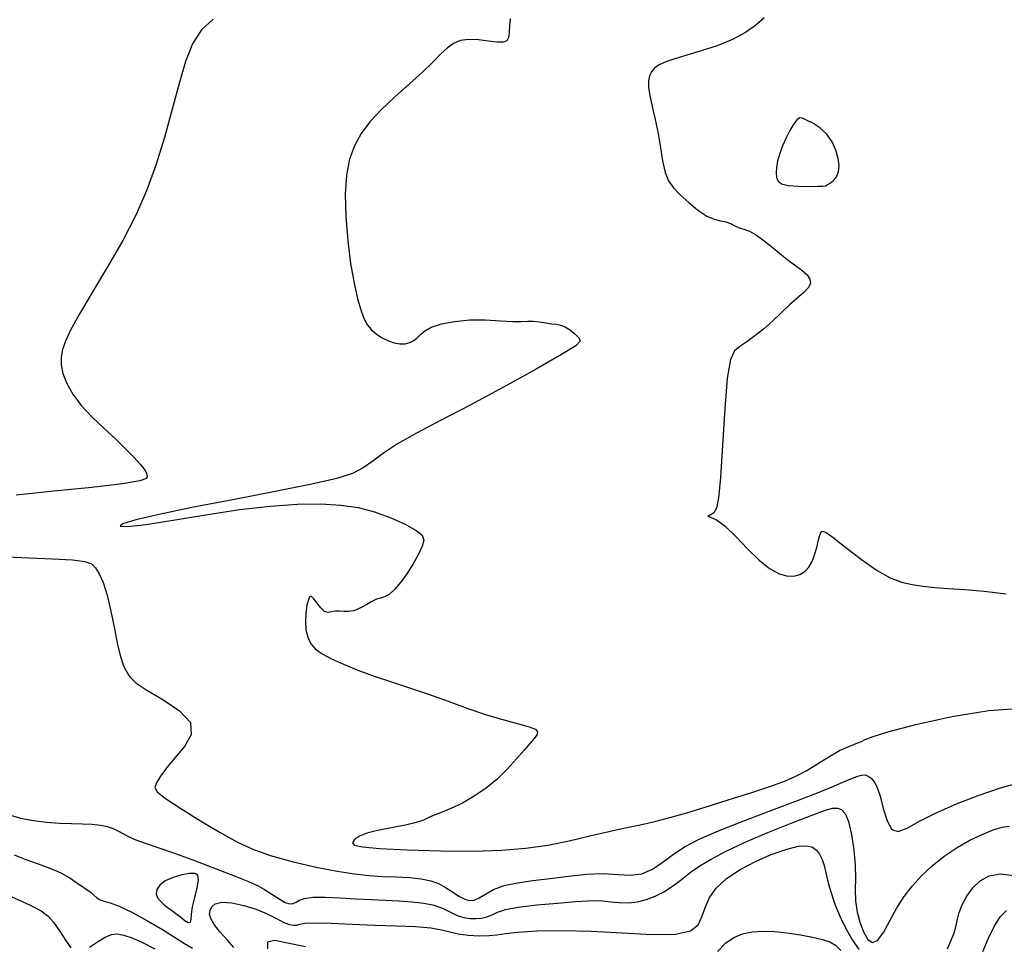
# Model space of a CAD drawing. Extents: x 354073 to 357273, y 1021789 to 1024947.
# Drawn here: x 356674 to 356951, y 1022234 to 1022494 of the extents above; entities that cross this region are included whole.
import ezdxf

# ---------------------------------------------------------------- set-up
doc = ezdxf.new("R2010")
doc.units = 0
doc.header["$LTSCALE"] = 25
doc.header["$MEASUREMENT"] = 0
doc.layers.add('INDEX', color=1, linetype='CONTINUOUS')
doc.layers.add('INTER', color=33, linetype='CONTINUOUS')

msp = doc.modelspace()

# ---------------------------------------------------------------- linework, layer by layer
at = {"layer": 'INDEX', "linetype": 'CONTINUOUS', "elevation": 2340, "flags": 128}
for points in [[(356728.71, 1022493.95), (356725.37, 1022490.91), (356722.85, 1022486.98), (356720.91, 1022482.02), (356719.13, 1022475.9), (356717.18, 1022468.62), (356714.99, 1022460.73), (356712.58, 1022452.94), (356709.94, 1022445.74), (356706.9, 1022438.84), (356703.26, 1022431.79), (356698.99, 1022424.33), (356694.65, 1022417.11), (356690.99, 1022410.98), (356688.54, 1022406.56), (356687.11, 1022403.5), (356686.35, 1022401.15), (356685.94, 1022399), (356685.93, 1022396.79), (356686.42, 1022394.36), (356687.49, 1022391.61), (356689.2, 1022388.59), (356691.57, 1022385.41), (356694.57, 1022382.18), (356697.9, 1022379.01), (356701.16, 1022376), (356704.02, 1022373.26), (356706.36, 1022370.88), (356708.12, 1022368.94), (356709.26, 1022367.48), (356709.89, 1022366.4), (356710.14, 1022365.58), (356709.9, 1022364.89), (356708.04, 1022364.19), (356703.18, 1022363.38), (356694.55, 1022362.38), (356683.82, 1022361.29), (356673.29, 1022360.25)], [(356670.63, 1022342.87), (356676.91, 1022342.55), (356683.53, 1022342.29), (356689.09, 1022341.99), (356692.58, 1022341.57), (356694.46, 1022340.88), (356695.58, 1022339.78), (356696.63, 1022338.1), (356697.72, 1022335.63), (356698.82, 1022332.14), (356699.89, 1022327.58), (356700.89, 1022322.64), (356701.81, 1022318.19), (356702.62, 1022314.87), (356703.39, 1022312.51), (356704.2, 1022310.74), (356705.22, 1022309.18), (356706.96, 1022307.52), (356710, 1022305.45), (356714.55, 1022302.78), (356719.23, 1022299.65), (356722.29, 1022296.29), (356722.48, 1022292.91), (356720.58, 1022289.62), (356717.94, 1022286.52), (356715.64, 1022283.69), (356713.9, 1022281.28), (356712.74, 1022279.41), (356712.26, 1022278.11), (356712.91, 1022276.86), (356715.27, 1022275.02), (356719.61, 1022272.15), (356725.12, 1022268.73), (356730.67, 1022265.41), (356735.49, 1022262.74), (356740.04, 1022260.62), (356745.09, 1022258.83), (356751.14, 1022257.17), (356757.6, 1022255.71), (356763.58, 1022254.57), (356768.45, 1022253.8), (356772.5, 1022253.35), (356776.25, 1022253.1), (356780.1, 1022252.94), (356783.85, 1022252.76), (356787.17, 1022252.43), (356789.84, 1022251.87), (356792.02, 1022251.06), (356793.98, 1022250.01), (356795.92, 1022248.77), (356797.77, 1022247.57), (356799.42, 1022246.67), (356800.79, 1022246.29), (356802.06, 1022246.45), (356803.46, 1022247.09), (356805.23, 1022248.14), (356807.51, 1022249.37), (356810.48, 1022250.5), (356814.21, 1022251.31), (356818.59, 1022251.92), (356823.44, 1022252.5), (356828.54, 1022253.15), (356833.6, 1022253.7), (356838.31, 1022253.91), (356842.42, 1022253.66), (356846, 1022253.42), (356849.23, 1022253.77), (356852.24, 1022255.11), (356855.16, 1022257.14), (356858.13, 1022259.38), (356861.36, 1022261.47), (356865.36, 1022263.55), (356870.78, 1022265.91), (356877.89, 1022268.72), (356885.72, 1022271.69), (356892.96, 1022274.42), (356898.59, 1022276.6), (356902.72, 1022278.27), (356905.73, 1022279.54), (356907.98, 1022280.52), (356909.66, 1022281.19), (356910.95, 1022281.55), (356911.99, 1022281.58), (356912.88, 1022281.29), (356913.69, 1022280.67), (356914.5, 1022279.69), (356915.33, 1022278.11), (356916.19, 1022275.63), (356917.1, 1022272.2), (356918.18, 1022268.7), (356919.53, 1022266.25), (356921.31, 1022265.69), (356923.79, 1022266.68), (356927.29, 1022268.63), (356932, 1022270.97), (356937.64, 1022273.45), (356943.81, 1022275.84), (356950.08, 1022277.95), (356955.78, 1022279.59)]]:
    msp.add_lwpolyline(points, dxfattribs=at)
at = {"layer": 'INTER', "linetype": 'CONTINUOUS', "flags": 128}
for points in [[(356812.21, 1022494.14), (356811.98, 1022492.21), (356811.89, 1022490.33), (356811.71, 1022488.81), (356811.22, 1022487.88), (356810.24, 1022487.49), (356808.56, 1022487.51), (356806.1, 1022487.79), (356803.25, 1022488.12), (356800.49, 1022488.22), (356798.21, 1022487.91), (356796.29, 1022487.13), (356794.54, 1022485.88), (356792.71, 1022484.17), (356790.51, 1022481.93), (356787.63, 1022479.13), (356783.9, 1022475.77), (356779.78, 1022472.11), (356775.88, 1022468.47), (356772.71, 1022465.07), (356770.25, 1022461.78), (356768.39, 1022458.36), (356767.02, 1022454.57), (356766.14, 1022450.14), (356765.79, 1022444.8), (356765.94, 1022438.46), (356766.5, 1022431.69), (356767.32, 1022425.26), (356768.28, 1022419.79), (356769.29, 1022415.38), (356770.26, 1022412.02), (356771.16, 1022409.65), (356772.09, 1022407.97), (356773.21, 1022406.66), (356774.62, 1022405.47), (356776.23, 1022404.4), (356777.93, 1022403.55), (356779.6, 1022402.99), (356781.18, 1022402.73), (356782.63, 1022402.77), (356783.92, 1022403.1), (356785.05, 1022403.67), (356786.04, 1022404.44), (356786.96, 1022405.37), (356788.15, 1022406.37), (356790.01, 1022407.37), (356792.85, 1022408.3), (356796.5, 1022409.03), (356800.71, 1022409.43), (356805.17, 1022409.44), (356809.42, 1022409.23), (356812.94, 1022409.03), (356815.41, 1022409.01), (356817.16, 1022409.07), (356818.69, 1022409.06), (356820.4, 1022408.89), (356822.18, 1022408.62), (356823.83, 1022408.38), (356825.21, 1022408.22), (356826.43, 1022407.99), (356827.69, 1022407.48), (356829.11, 1022406.56), (356830.49, 1022405.43), (356831.55, 1022404.36), (356831.89, 1022403.47), (356830.6, 1022402.17), (356826.65, 1022399.7), (356819.47, 1022395.6), (356810.31, 1022390.54), (356800.89, 1022385.48), (356792.62, 1022381.2), (356785.82, 1022377.66), (356780.49, 1022374.66), (356776.55, 1022372.03), (356773.54, 1022369.74), (356770.86, 1022367.84), (356767.84, 1022366.31), (356763.41, 1022364.88), (356756.37, 1022363.25), (356746.11, 1022361.2), (356734.19, 1022358.92), (356722.71, 1022356.71), (356713.46, 1022354.81), (356706.92, 1022353.29), (356703.23, 1022352.18), (356702.5, 1022351.51), (356704.69, 1022351.39), (356709.75, 1022351.92), (356717.42, 1022353.14), (356726.62, 1022354.69), (356736.07, 1022356.14), (356744.73, 1022357.14), (356752.36, 1022357.65), (356758.95, 1022357.74), (356764.54, 1022357.43), (356769.45, 1022356.7), (356774.07, 1022355.5), (356778.61, 1022353.86), (356782.7, 1022352.02), (356785.79, 1022350.31), (356787.47, 1022348.92), (356787.93, 1022347.58), (356787.47, 1022345.89), (356786.39, 1022343.58), (356784.89, 1022340.88), (356783.17, 1022338.14), (356781.38, 1022335.7), (356779.67, 1022333.72), (356778.15, 1022332.34), (356776.88, 1022331.63), (356775.74, 1022331.29), (356774.57, 1022330.95), (356773.24, 1022330.33), (356771.83, 1022329.52), (356770.45, 1022328.72), (356769.19, 1022328.1), (356768, 1022327.69), (356766.78, 1022327.51), (356765.48, 1022327.54), (356764.17, 1022327.63), (356762.96, 1022327.61), (356761.91, 1022327.38), (356760.96, 1022327.22), (356760, 1022327.52), (356758.95, 1022328.51), (356757.92, 1022329.84), (356757.02, 1022331.06), (356756.35, 1022331.73), (356755.85, 1022331.7), (356755.43, 1022330.88), (356755.03, 1022329.26), (356754.71, 1022327.09), (356754.59, 1022324.71), (356754.75, 1022322.4), (356755.24, 1022320.29), (356756.11, 1022318.46), (356757.42, 1022316.95), (356759.31, 1022315.61), (356761.91, 1022314.24), (356765.31, 1022312.7), (356769.37, 1022311.05), (356773.92, 1022309.38), (356778.78, 1022307.76), (356783.91, 1022306.1), (356789.25, 1022304.3), (356794.75, 1022302.31), (356800.23, 1022300.3), (356805.51, 1022298.5), (356810.38, 1022297.08), (356814.51, 1022296), (356817.56, 1022295.14), (356819.27, 1022294.42), (356819.87, 1022293.71), (356819.67, 1022292.9), (356818.95, 1022291.88), (356817.76, 1022290.5), (356816.09, 1022288.6), (356813.96, 1022286.11), (356811.43, 1022283.28), (356808.55, 1022280.43), (356805.4, 1022277.84), (356802.09, 1022275.59), (356798.74, 1022273.7), (356795.49, 1022272.17), (356792.6, 1022270.98), (356790.35, 1022270.08), (356788.89, 1022269.42), (356787.83, 1022268.92), (356786.66, 1022268.48), (356784.97, 1022268.01), (356782.77, 1022267.51), (356780.18, 1022267.01), (356777.35, 1022266.5), (356774.51, 1022265.92), (356771.92, 1022265.22), (356769.81, 1022264.35), (356768.38, 1022263.41), (356767.8, 1022262.56), (356768.32, 1022261.9), (356770.62, 1022261.38), (356775.47, 1022260.96), (356783.24, 1022260.57), (356792.62, 1022260.29), (356801.93, 1022260.22), (356809.85, 1022260.44), (356816.6, 1022260.99), (356822.76, 1022261.88), (356828.79, 1022263.11), (356834.59, 1022264.48), (356839.89, 1022265.75), (356844.53, 1022266.75), (356848.74, 1022267.61), (356852.82, 1022268.52), (356857.09, 1022269.62), (356861.82, 1022270.98), (356867.27, 1022272.63), (356873.52, 1022274.56), (356879.87, 1022276.56), (356885.43, 1022278.4), (356889.58, 1022279.92), (356892.72, 1022281.33), (356895.56, 1022282.88), (356898.6, 1022284.76), (356901.76, 1022286.73), (356904.75, 1022288.43), (356907.36, 1022289.62), (356909.46, 1022290.41), (356910.95, 1022290.97), (356912.01, 1022291.51), (356913.96, 1022292.32), (356918.38, 1022293.69), (356926.29, 1022295.75), (356936.39, 1022297.97), (356946.8, 1022299.66), (356955.95, 1022300.33)], [(356883.57, 1022494.31), (356881.3, 1022492.3), (356878.34, 1022490.2), (356874.68, 1022488.21), (356870.4, 1022486.48), (356865.93, 1022485.02), (356861.82, 1022483.82), (356858.49, 1022482.83), (356855.94, 1022481.96), (356854.07, 1022481.11), (356852.75, 1022480.2), (356851.88, 1022479.17), (356851.36, 1022478), (356851.09, 1022476.62), (356851.1, 1022474.85), (356851.44, 1022472.5), (356852.11, 1022469.41), (356852.95, 1022465.78), (356853.77, 1022461.84), (356854.41, 1022457.84), (356855, 1022454.1), (356855.72, 1022450.91), (356856.73, 1022448.49), (356858.14, 1022446.52), (356860.02, 1022444.59), (356862.39, 1022442.42), (356864.98, 1022440.3), (356867.46, 1022438.64), (356869.57, 1022437.73), (356871.32, 1022437.32), (356872.81, 1022437.01), (356874.13, 1022436.51), (356875.37, 1022435.9), (356876.6, 1022435.34), (356877.91, 1022434.93), (356879.48, 1022434.36), (356881.48, 1022433.27), (356883.99, 1022431.4), (356886.8, 1022429.09), (356889.6, 1022426.81), (356892.1, 1022424.91), (356894.17, 1022423.38), (356895.66, 1022422.07), (356896.47, 1022420.87), (356896.58, 1022419.69), (356895.98, 1022418.45), (356894.69, 1022417.09), (356892.87, 1022415.51), (356890.7, 1022413.65), (356888.35, 1022411.46), (356885.9, 1022409.13), (356883.42, 1022406.88), (356880.96, 1022404.93), (356878.69, 1022403.29), (356876.75, 1022401.98), (356875.25, 1022400.73), (356874.12, 1022398.28), (356873.24, 1022393.12), (356872.5, 1022384.42), (356871.86, 1022374.21), (356871.29, 1022365.2), (356870.77, 1022359.46), (356870.19, 1022356.52), (356869.47, 1022355.24), (356868.57, 1022354.66), (356867.85, 1022354.4), (356867.72, 1022354.27), (356868.53, 1022354.03), (356870.22, 1022353.26), (356872.65, 1022351.54), (356875.66, 1022348.63), (356878.94, 1022345.15), (356882.17, 1022341.92), (356885.08, 1022339.6), (356887.65, 1022338.19), (356889.91, 1022337.52), (356891.91, 1022337.45), (356893.62, 1022337.89), (356895.04, 1022338.75), (356896.18, 1022339.97), (356897.06, 1022341.53), (356897.78, 1022343.41), (356898.38, 1022345.54), (356898.89, 1022347.61), (356899.35, 1022349.23), (356899.86, 1022350.06), (356900.9, 1022349.84), (356903.03, 1022348.34), (356906.58, 1022345.53), (356910.96, 1022342.12), (356915.33, 1022339.04), (356919.05, 1022336.98), (356922.23, 1022335.79), (356925.19, 1022335.12), (356928.22, 1022334.64), (356931.56, 1022334.27), (356935.43, 1022333.96), (356940.03, 1022333.66), (356945.42, 1022333.22), (356951.66, 1022332.47)], [(356671.08, 1022270.49), (356674.5, 1022269.49), (356678.11, 1022268.81), (356681.82, 1022268.33), (356685.46, 1022268.04), (356688.85, 1022267.91), (356691.94, 1022267.85), (356694.64, 1022267.75), (356696.95, 1022267.52), (356698.93, 1022267.11), (356700.71, 1022266.48), (356702.43, 1022265.61), (356704.28, 1022264.58), (356706.48, 1022263.53), (356709.25, 1022262.51), (356712.85, 1022261.33), (356717.56, 1022259.74), (356723.41, 1022257.6), (356729.55, 1022255.26), (356734.88, 1022253.18), (356738.59, 1022251.67), (356741.11, 1022250.53), (356743.11, 1022249.42), (356745.16, 1022248.09), (356747.18, 1022246.76), (356748.92, 1022245.77), (356750.22, 1022245.36), (356751.19, 1022245.43), (356752.04, 1022245.82), (356752.97, 1022246.37), (356754.37, 1022246.89), (356756.67, 1022247.22), (356760.12, 1022247.25), (356764.35, 1022247.06), (356768.81, 1022246.81), (356773.08, 1022246.59), (356777.09, 1022246.4), (356780.9, 1022246.21), (356784.54, 1022245.97), (356787.9, 1022245.58), (356790.85, 1022244.96), (356793.31, 1022244.05), (356795.4, 1022243.03), (356797.3, 1022242.13), (356799.13, 1022241.54), (356800.9, 1022241.25), (356802.58, 1022241.22), (356804.14, 1022241.4), (356805.62, 1022241.77), (356807.08, 1022242.31), (356808.66, 1022243.01), (356810.91, 1022243.76), (356814.47, 1022244.49), (356819.66, 1022245.11), (356825.48, 1022245.61), (356830.59, 1022245.99), (356834.04, 1022246.23), (356836.29, 1022246.32), (356838.17, 1022246.23), (356840.36, 1022245.97), (356842.83, 1022245.71), (356845.44, 1022245.64), (356848.02, 1022245.93), (356850.55, 1022246.58), (356852.99, 1022247.54), (356855.34, 1022248.76), (356857.52, 1022250.15), (356859.49, 1022251.57), (356861.26, 1022252.97), (356863.12, 1022254.42), (356865.48, 1022256.05), (356868.67, 1022257.96), (356872.87, 1022260.17), (356878.22, 1022262.68), (356884.64, 1022265.42), (356891.21, 1022268.07), (356896.79, 1022270.22), (356900.52, 1022271.58), (356902.78, 1022272.22), (356904.2, 1022272.3), (356905.33, 1022271.91), (356906.34, 1022270.75), (356907.27, 1022268.48), (356908.13, 1022264.9), (356908.83, 1022260.59), (356909.23, 1022256.29), (356909.26, 1022252.59), (356909.17, 1022249.34), (356909.25, 1022246.22), (356909.76, 1022243.03), (356910.6, 1022239.95), (356911.65, 1022237.28), (356912.79, 1022235.33), (356914.05, 1022234.47), (356915.49, 1022235.07), (356917.14, 1022237.31), (356918.97, 1022240.62), (356920.93, 1022244.21), (356922.99, 1022247.48), (356925.26, 1022250.44), (356927.86, 1022253.27), (356930.88, 1022256.07), (356934.25, 1022258.77), (356937.82, 1022261.2), (356941.44, 1022263.25), (356944.91, 1022264.9), (356947.98, 1022266.14), (356950.49, 1022266.95), (356952.52, 1022267.2)], [(356734.48, 1022233.11), (356732.71, 1022235.13), (356730.68, 1022237.44), (356728.96, 1022239.58), (356727.98, 1022241.23), (356727.66, 1022242.47), (356727.79, 1022243.54), (356728.25, 1022244.57), (356729.25, 1022245.41), (356731.08, 1022245.83), (356733.9, 1022245.64), (356737.32, 1022244.93), (356740.8, 1022243.84), (356743.89, 1022242.53), (356746.48, 1022241.22), (356748.56, 1022240.17), (356750.13, 1022239.56), (356751.3, 1022239.34), (356752.19, 1022239.41), (356753.03, 1022239.65), (356754.47, 1022239.91), (356757.26, 1022240.04), (356761.89, 1022239.92), (356767.79, 1022239.66), (356774.16, 1022239.37), (356780.24, 1022239.17), (356785.6, 1022238.97), (356789.89, 1022238.64), (356792.91, 1022238.11), (356795.22, 1022237.49), (356797.53, 1022236.93), (356800.38, 1022236.55), (356803.46, 1022236.39), (356806.24, 1022236.44), (356808.46, 1022236.68), (356810.85, 1022237.05), (356814.37, 1022237.43), (356819.75, 1022237.75), (356826.76, 1022237.88), (356834.96, 1022237.71), (356843.75, 1022237.21), (356852.07, 1022236.76), (356858.71, 1022236.82), (356862.84, 1022237.76), (356865, 1022239.46), (356866.11, 1022241.69), (356866.99, 1022244.24), (356868.16, 1022246.98), (356870.07, 1022249.76), (356873.03, 1022252.48), (356876.83, 1022255.02), (356881.12, 1022257.31), (356885.56, 1022259.24), (356889.71, 1022260.69), (356893.15, 1022261.54), (356895.59, 1022261.7), (356897.2, 1022261.28), (356898.31, 1022260.44), (356899.19, 1022259.3), (356899.91, 1022257.87), (356900.49, 1022256.14), (356900.98, 1022254.09), (356901.53, 1022251.64), (356902.32, 1022248.72), (356903.5, 1022245.31), (356904.99, 1022241.7), (356906.65, 1022238.24), (356908.39, 1022235.19), (356910.23, 1022232.59)], [(356672.75, 1022259.17), (356676.04, 1022257.84), (356679.44, 1022256.6), (356682.77, 1022255.38), (356685.81, 1022254.09), (356688.35, 1022252.68), (356690.38, 1022251.32), (356691.9, 1022250.21), (356692.96, 1022249.52), (356693.71, 1022249.06), (356694.36, 1022248.56), (356695.09, 1022247.86), (356695.92, 1022247.09), (356696.87, 1022246.47), (356698.02, 1022246.12), (356699.68, 1022245.69), (356702.26, 1022244.74), (356705.95, 1022242.95), (356710.24, 1022240.62), (356714.38, 1022238.19), (356717.81, 1022236.04), (356720.57, 1022234.26), (356722.86, 1022232.89)], [(356935.16, 1022232.73), (356936.19, 1022235.13), (356937.1, 1022237.45), (356937.61, 1022239.36), (356937.94, 1022241.07), (356938.41, 1022242.92), (356939.26, 1022245.13), (356940.55, 1022247.53), (356942.23, 1022249.86), (356944.31, 1022251.85), (356946.87, 1022253.24), (356950.03, 1022253.79), (356953.81, 1022253.33)], [(356671.87, 1022247.41), (356676.98, 1022245.1), (356680.26, 1022243.41), (356682.24, 1022241.96), (356683.75, 1022240.2), (356685.44, 1022237.8), (356687.18, 1022235.19), (356688.67, 1022232.99)], [(356945.13, 1022232.03), (356946.63, 1022235.71), (356948.24, 1022239.04), (356949.96, 1022241.74), (356951.77, 1022243.5)], [(356693.91, 1022233.16), (356696.18, 1022234.69), (356698.34, 1022236.03), (356700.12, 1022236.8), (356701.72, 1022236.97), (356703.54, 1022236.62), (356705.86, 1022235.81), (356708.76, 1022234.53), (356712.27, 1022232.73)], [(356870.45, 1022231.97), (356872.76, 1022234.31), (356875.08, 1022235.96), (356877.5, 1022236.97), (356880.18, 1022237.5), (356883.21, 1022237.69), (356886.55, 1022237.6), (356890.11, 1022237.26), (356893.77, 1022236.71), (356897.2, 1022236.04), (356900.04, 1022235.35), (356902.06, 1022234.67), (356903.62, 1022233.76), (356905.19, 1022232.29)], [(356744.05, 1022232.69), (356744.08, 1022234.73), (356745.94, 1022235.13), (356749.55, 1022234.43), (356754.59, 1022233.42)]]:
    msp.add_lwpolyline(points, dxfattribs=at)
for points in [[(356901.34, 1022447.38), (356902.14, 1022447.87), (356903.11, 1022448.62), (356903.97, 1022449.67), (356904.52, 1022451.04), (356904.68, 1022452.73), (356904.45, 1022454.77), (356903.79, 1022457.11), (356902.69, 1022459.52), (356901.16, 1022461.7), (356899.24, 1022463.42), (356897.24, 1022464.69), (356895.54, 1022465.58), (356894.4, 1022466.15), (356893.62, 1022466.25), (356892.87, 1022465.73), (356891.92, 1022464.5), (356890.83, 1022462.71), (356889.74, 1022460.59), (356888.77, 1022458.36), (356887.97, 1022456.16), (356887.39, 1022454.1), (356887.04, 1022452.28), (356886.94, 1022450.73), (356887.08, 1022449.45), (356887.51, 1022448.43), (356888.49, 1022447.68), (356890.31, 1022447.21), (356893.07, 1022446.99), (356896.14, 1022446.95), (356898.69, 1022446.98), (356900.13, 1022447.02), (356900.82, 1022447.12)], [(356715.78, 1022244.44), (356716.82, 1022243.65), (356718.15, 1022242.64), (356719.53, 1022241.59), (356720.73, 1022240.7), (356721.66, 1022240.16), (356722.25, 1022240.2), (356722.49, 1022240.98), (356722.61, 1022242.46), (356722.88, 1022244.58), (356723.48, 1022247.18), (356724.16, 1022249.84), (356724.57, 1022252.02), (356724.4, 1022253.35), (356723.56, 1022253.9), (356722.02, 1022253.89), (356719.83, 1022253.49), (356717.39, 1022252.78), (356715.2, 1022251.82), (356713.65, 1022250.67), (356712.82, 1022249.43), (356712.64, 1022248.21), (356713.05, 1022247.11), (356713.76, 1022246.2), (356714.43, 1022245.55), (356714.84, 1022245.17), (356715.19, 1022244.89)]]:
    msp.add_lwpolyline(points, close=True, dxfattribs=at)

doc.saveas('drawing.dxf')
